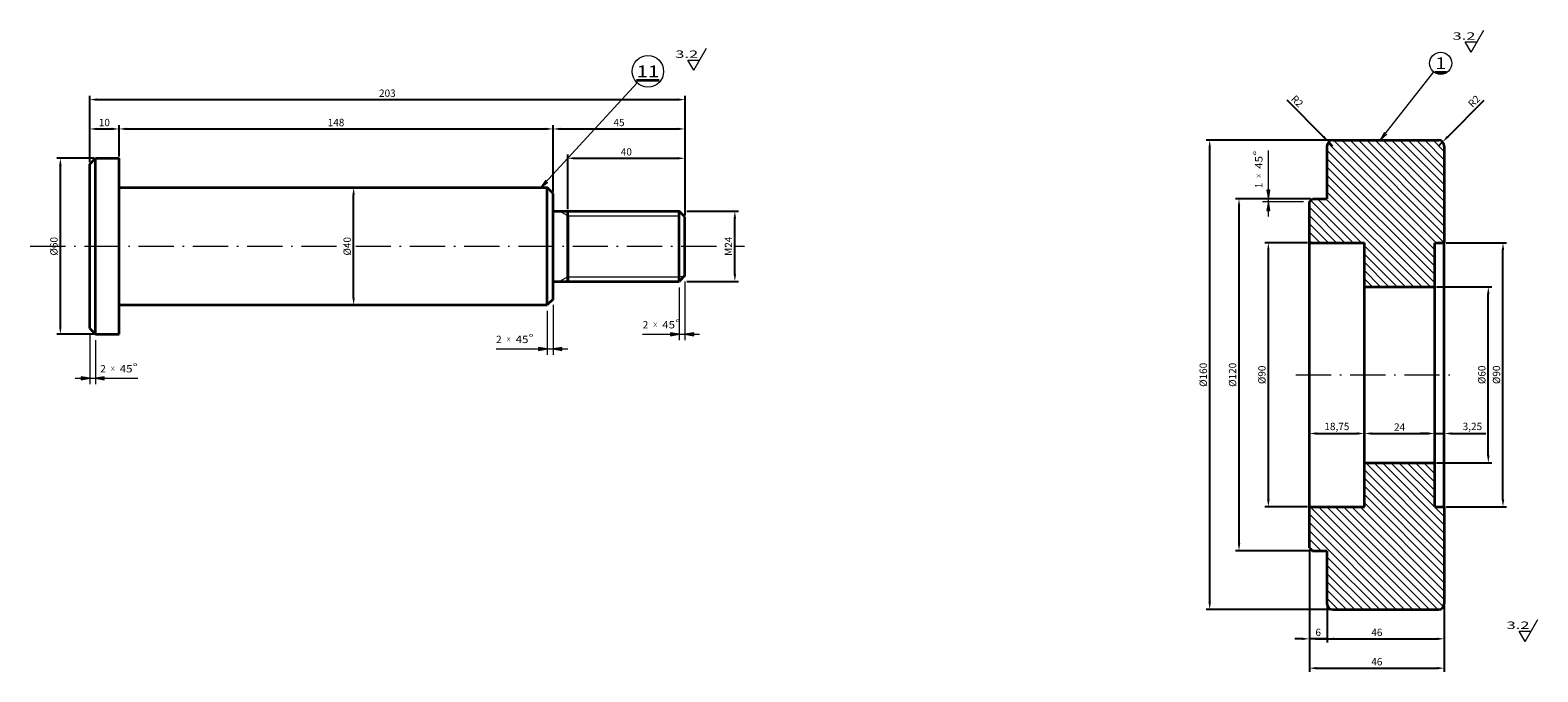
# Model space of a CAD drawing. Units: millimetres. Extents: x 1372 to 5484, y 928 to 1162.
# Drawn here: x 1372 to 1886, y 943 to 1162 of the extents above; entities that cross this region are included whole.
import ezdxf
from ezdxf.enums import TextEntityAlignment as Align

# ---------------------------------------------------------------- set-up
doc = ezdxf.new("R2010")
doc.units = ezdxf.units.MM
doc.linetypes.add('DASHDOT', pattern=[18.5, 12, -3, 0.5, -3])
doc.dimstyles.get("Standard").update_dxf_attribs({"dimtxt": 2.5, "dimasz": 2.5, "dimexe": 1.25, "dimexo": 0.625, "dimtad": 1, "dimtxsty": 'Standard', "dimcen": 2.5, "dimadec": 0, "dimazin": 0, "dimtfac": 1, "dimtmove": 0, "dimatfit": 0, "dimfxl": 1, "dimarcsym": 0})

# ---------------------------------------------------------------- blocks, each defined once
blk = doc.blocks.new('BLOCK187')
at = {"color": 7, "lineweight": 35, "ltscale": 0.070711}
for p, q in [((-80, 28), (-78, 30)), ((78, 18), (76, 20)), ((123, 10), (121, 12)), ((123, -10), (121, -12)), ((78, -18), (76, -20)), ((-80, -28), (-78, -30))]:
    blk.add_line(p, q, dxfattribs=at)
at = {"color": 7, "lineweight": 35, "ltscale": 0.085692}
blk.add_line((-80, 24.57), (-80, 28), dxfattribs=at)
at = {"color": 7, "lineweight": 35, "ltscale": 0.091813}
for p, q in [((-78, 26.33), (-78, 30)), ((-70, 26.33), (-70, 30))]:
    blk.add_line(p, q, dxfattribs=at)
at = {"color": 7, "lineweight": 35, "ltscale": 0.2}
for p, q in [((-78, 30), (-70, 30)), ((-78, -30), (-70, -30))]:
    blk.add_line(p, q, dxfattribs=at)
at = {"color": 7, "lineweight": 35}
for p, q in [((-78, -30), (-78, 26.33)), ((-70, -30), (-70, 26.33)), ((-80, -28), (-80, 24.57)), ((-70, 20), (76, 20)), ((76, -20), (76, 17.55)), ((78, -18), (78, 15.8)), ((78, 12), (121, 12)), ((83, 10.53), (83, -12)), ((121, -12), (121, 10.53)), ((78, -12), (121, -12)), ((-70, -20), (76, -20))]:
    blk.add_line(p, q, dxfattribs=at)
at = {"color": 7, "lineweight": 35, "ltscale": 0.061209}
blk.add_line((76, 17.55), (76, 20), dxfattribs=at)
at = {"color": 7, "lineweight": 35, "ltscale": 0.055088}
blk.add_line((78, 15.8), (78, 18), dxfattribs=at)
at = {"color": 7, "lineweight": 13, "ltscale": 0.0812}
for p, q in [((83, 10.38), (80.19, 12)), ((83, -10.38), (80.19, -12))]:
    blk.add_line(p, q, dxfattribs=at)
at = {"color": 7, "lineweight": 35, "ltscale": 0.443828}
blk.add_line((83, -5.75), (83, 12), dxfattribs=at)
at = {"color": 7, "lineweight": 13}
for p, q in [((83, 10.38), (121, 10.38)), ((83, -10.38), (121, -10.38))]:
    blk.add_line(p, q, dxfattribs=at)
at = {"color": 7, "lineweight": 35, "ltscale": 0.036725}
blk.add_line((121, 10.53), (121, 12), dxfattribs=at)
at = {"color": 7, "lineweight": 13, "ltscale": 0.004415}
blk.add_line((121.18, 10.38), (121, 10.38), dxfattribs=at)
at = {"color": 7, "lineweight": 35, "ltscale": 0.030604}
blk.add_line((123, 8.78), (123, 10), dxfattribs=at)
at = {"color": 7, "lineweight": 35, "ltscale": 0.469396}
blk.add_line((123, -10), (123, 8.78), dxfattribs=at)
at = {"color": 7, "lineweight": 35, "ltscale": 0.156172}
blk.add_line((83, -12), (83, -5.75), dxfattribs=at)
at = {"color": 7, "lineweight": 13, "ltscale": 0.04057}
blk.add_line((122.62, -10.38), (121, -10.38), dxfattribs=at)
blk = doc.blocks.new('BLOCK186')
at = {"color": 7, "lineweight": 13, "ltscale": 0.216506}
blk.add_line((126.01, 60), (130.34, 67.5), dxfattribs=at)
at = {"color": 7, "lineweight": 13, "ltscale": 0.101036}
for p, q in [((126.01, 60), (123.99, 63.5)), ((123.99, 63.5), (128.03, 63.5))]:
    blk.add_line(p, q, dxfattribs=at)
at = {"color": 7, "lineweight": 13, "width": 1.571431}
blk.add_text('3.2', height=2.5, dxfattribs=at).set_placement((119.66, 64.25), (127.51, 64.25), align=Align.FIT)
blk = doc.blocks.new('BLOCK185')
at = {"color": 1, "lineweight": 35, "ltscale": 0.193548}
blk.add_line((106.49, 56.64), (114.23, 56.64), dxfattribs=at)
at = {"color": 1, "lineweight": 13}
blk.add_line((73.87, 20), (106.73, 55.7), dxfattribs=at)
blk.add_lwpolyline([(75.54, 22.5), (73.87, 20), (76.23, 21.86)], dxfattribs=at)
blk.add_circle((110.36, 59.64), 5.36, dxfattribs=at)
at = {"color": 1, "lineweight": 70, "width": 1.935484}
blk.add_text('11', height=4, dxfattribs=at).set_placement((106.49, 57.64), (114.23, 57.64), align=Align.FIT)
blk = doc.blocks.new('BLOCK184')
at = {"color": 94, "lineweight": 13, "ltscale": 0.425}
blk.add_line((-80, -30), (-80, -47), dxfattribs=at)
at = {"color": 94, "lineweight": 13, "ltscale": 0.375}
blk.add_line((-78, -32), (-78, -47), dxfattribs=at)
at = {"color": 94, "lineweight": 13, "ltscale": 0.050923}
blk.add_line((-85, -45), (-82.96, -45), dxfattribs=at)
at = {"color": 94, "lineweight": 13, "ltscale": 0.05}
blk.add_line((-80, -45), (-78, -45), dxfattribs=at)
at = {"color": 94, "lineweight": 13, "ltscale": 0.287046}
blk.add_line((-75.04, -45), (-63.56, -45), dxfattribs=at)
at = {"color": 94, "lineweight": 13}
for points in [[(-82.96, -45.47), (-80, -45), (-82.96, -44.53)], [(-75.04, -44.53), (-78, -45), (-75.04, -45.47)]]:
    blk.add_lwpolyline(points, close=True, dxfattribs=at)
for points in [[(-82.96, -45.47), (-80, -45), (-82.96, -45.47), (-82.96, -44.53)], [(-75.04, -44.53), (-78, -45), (-75.04, -44.53), (-75.04, -45.47)]]:
    blk.add_solid(points, dxfattribs=at)
at = {"color": 3, "lineweight": 13}
for s, height, width, p, p2 in [('2', 2.5, 1.161292, (-76.44, -43), (-74.51, -43)), ('×', 1.75, 2, (-73.01, -42.62), (-71.26, -42.62)), ('45', 2.5, 1.049033, (-69.76, -43), (-65.39, -43)), ('%%d', 2.5, 2.199998, (-65.39, -42.5), (-63.56, -42.5))]:
    blk.add_text(s, height=height, dxfattribs=dict(at, width=width)).set_placement(p, p2, align=Align.FIT)
blk = doc.blocks.new('BLOCK183')
at = {"color": 94, "lineweight": 13, "ltscale": 0.45}
blk.add_line((121, -14), (121, -32), dxfattribs=at)
at = {"color": 94, "lineweight": 13}
blk.add_line((123, -12), (123, -32), dxfattribs=at)
at = {"color": 94, "lineweight": 13, "ltscale": 0.237046}
blk.add_line((108.56, -30), (118.04, -30), dxfattribs=at)
at = {"color": 94, "lineweight": 13, "ltscale": 0.05}
blk.add_line((121, -30), (123, -30), dxfattribs=at)
at = {"color": 94, "lineweight": 13, "ltscale": 0.050923}
blk.add_line((125.96, -30), (128, -30), dxfattribs=at)
at = {"color": 94, "lineweight": 13}
for points in [[(118.04, -30.47), (121, -30), (118.04, -29.53)], [(125.96, -29.53), (123, -30), (125.96, -30.47)]]:
    blk.add_lwpolyline(points, close=True, dxfattribs=at)
for points in [[(118.04, -30.47), (121, -30), (118.04, -30.47), (118.04, -29.53)], [(125.96, -29.53), (123, -30), (125.96, -29.53), (125.96, -30.47)]]:
    blk.add_solid(points, dxfattribs=at)
at = {"color": 3, "lineweight": 13}
for s, height, width, p, p2 in [('2', 2.5, 1.161292, (108.56, -28), (110.49, -28)), ('45', 2.5, 1.049033, (115.24, -28), (119.61, -28)), ('%%d', 2.5, 2.199994, (119.61, -27.5), (121.44, -27.5)), ('×', 1.75, 2, (111.99, -27.62), (113.74, -27.62))]:
    blk.add_text(s, height=height, dxfattribs=dict(at, width=width)).set_placement(p, p2, align=Align.FIT)
blk = doc.blocks.new('BLOCK182')
at = {"color": 94, "lineweight": 13, "ltscale": 0.425}
blk.add_line((78, -20), (78, -37), dxfattribs=at)
at = {"color": 94, "lineweight": 13, "ltscale": 0.375}
blk.add_line((76, -22), (76, -37), dxfattribs=at)
at = {"color": 94, "lineweight": 13, "ltscale": 0.362046}
blk.add_line((58.56, -35), (73.04, -35), dxfattribs=at)
at = {"color": 94, "lineweight": 13, "ltscale": 0.05}
blk.add_line((76, -35), (78, -35), dxfattribs=at)
at = {"color": 94, "lineweight": 13, "ltscale": 0.050923}
blk.add_line((80.96, -35), (83, -35), dxfattribs=at)
at = {"color": 94, "lineweight": 13}
for points in [[(73.04, -35.47), (76, -35), (73.04, -34.53)], [(80.96, -34.53), (78, -35), (80.96, -35.47)]]:
    blk.add_lwpolyline(points, close=True, dxfattribs=at)
for points in [[(73.04, -35.47), (76, -35), (73.04, -35.47), (73.04, -34.53)], [(80.96, -34.53), (78, -35), (80.96, -34.53), (80.96, -35.47)]]:
    blk.add_solid(points, dxfattribs=at)
at = {"color": 3, "lineweight": 13}
for s, height, width, p, p2 in [('2', 2.5, 1.161292, (58.56, -33), (60.49, -33)), ('45', 2.5, 1.049033, (65.24, -33), (69.61, -33)), ('%%d', 2.5, 2.199994, (69.61, -32.5), (71.44, -32.5)), ('×', 1.75, 2, (61.99, -32.62), (63.74, -32.62))]:
    blk.add_text(s, height=height, dxfattribs=dict(at, width=width)).set_placement(p, p2, align=Align.FIT)
blk = doc.blocks.new('*D122')
at = {"color": 0, "lineweight": -2, "transparency": 16777216}
for p, q in [((1393.38, 1118.02), (1380.76, 1118.02)), ((1382.01, 1060.52), (1382.01, 1115.52)), ((1393.38, 1058.02), (1380.76, 1058.02))]:
    blk.add_line(p, q, dxfattribs=at)
at = {"color": 0, "transparency": 16777216}
for points in [[(1381.59, 1115.52), (1382.42, 1115.52), (1382.01, 1118.02)], [(1381.59, 1060.52), (1382.42, 1060.52), (1382.01, 1058.02)]]:
    blk.add_solid(points, dxfattribs=at)
at = {"layer": 'Defpoints', "color": 0, "transparency": 16777216}
for p in [(1382.01, 1118.02), (1394.01, 1118.02), (1394.01, 1058.02)]:
    blk.add_point(p, dxfattribs=at)
at = {"color": 0, "lineweight": 0, "transparency": 16777216, "insert": (1380.13, 1088.02), "char_height": 2.5, "attachment_point": 5, "rotation": 90}
blk.add_mtext('%%c60', dxfattribs=at)
blk = doc.blocks.new('*D123')
at = {"color": 0, "lineweight": -2, "transparency": 16777216}
for p, q in [((1491.38, 1108.02), (1480.76, 1108.02)), ((1482.01, 1070.52), (1482.01, 1105.52)), ((1491.38, 1068.02), (1480.76, 1068.02))]:
    blk.add_line(p, q, dxfattribs=at)
at = {"color": 0, "transparency": 16777216}
for points in [[(1481.59, 1105.52), (1482.42, 1105.52), (1482.01, 1108.02)], [(1481.59, 1070.52), (1482.42, 1070.52), (1482.01, 1068.02)]]:
    blk.add_solid(points, dxfattribs=at)
at = {"layer": 'Defpoints', "color": 0, "transparency": 16777216}
for p in [(1482.01, 1108.02), (1492.01, 1108.02), (1492.01, 1068.02)]:
    blk.add_point(p, dxfattribs=at)
at = {"color": 0, "lineweight": 0, "transparency": 16777216, "insert": (1480.13, 1088.02), "char_height": 2.5, "attachment_point": 5, "rotation": 90}
blk.add_mtext('%%c40', dxfattribs=at)
blk = doc.blocks.new('*D124')
at = {"color": 0, "lineweight": -2, "transparency": 16777216}
for p, q in [((1392.01, 1116.64), (1392.01, 1139.27)), ((1394.51, 1138.02), (1592.51, 1138.01)), ((1595.01, 1098.64), (1595.01, 1139.26))]:
    blk.add_line(p, q, dxfattribs=at)
at = {"color": 0, "transparency": 16777216}
for points in [[(1394.51, 1138.44), (1394.51, 1137.6), (1392.01, 1138.02)], [(1592.51, 1138.43), (1592.51, 1137.6), (1595.01, 1138.01)]]:
    blk.add_solid(points, dxfattribs=at)
at = {"layer": 'Defpoints', "color": 0, "transparency": 16777216}
for p in [(1595.01, 1138.01), (1392.01, 1116.02), (1595.01, 1098.02)]:
    blk.add_point(p, dxfattribs=at)
at = {"color": 0, "lineweight": 0, "transparency": 16777216, "insert": (1493.51, 1139.89), "char_height": 2.5, "attachment_point": 5, "rotation": 359.9981}
blk.add_mtext('203', dxfattribs=at)
blk = doc.blocks.new('*D125')
at = {"color": 0, "lineweight": -2, "transparency": 16777216}
for p, q in [((1392.01, 1116.64), (1392.01, 1129.27)), ((1394.51, 1128.02), (1399.51, 1128.02)), ((1402.01, 1118.64), (1402.01, 1129.27))]:
    blk.add_line(p, q, dxfattribs=at)
at = {"color": 0, "transparency": 16777216}
for points in [[(1394.51, 1128.43), (1394.51, 1127.6), (1392.01, 1128.02)], [(1399.51, 1128.43), (1399.51, 1127.6), (1402.01, 1128.02)]]:
    blk.add_solid(points, dxfattribs=at)
at = {"layer": 'Defpoints', "color": 0, "transparency": 16777216}
for p in [(1402.01, 1128.02), (1392.01, 1116.02), (1402.01, 1118.02)]:
    blk.add_point(p, dxfattribs=at)
at = {"color": 0, "lineweight": 0, "transparency": 16777216, "insert": (1397.01, 1129.89), "char_height": 2.5, "attachment_point": 5, "rotation": 359.9981}
blk.add_mtext('10', dxfattribs=at)
blk = doc.blocks.new('*D126')
at = {"color": 0, "lineweight": -2, "transparency": 16777216}
for p, q in [((1402.01, 1118.64), (1402.01, 1129.27)), ((1404.51, 1128.02), (1547.51, 1128.02)), ((1550.01, 1106.64), (1550.01, 1129.27))]:
    blk.add_line(p, q, dxfattribs=at)
at = {"color": 0, "transparency": 16777216}
for points in [[(1404.51, 1128.44), (1404.51, 1127.6), (1402.01, 1128.02)], [(1547.51, 1128.43), (1547.51, 1127.6), (1550.01, 1128.02)]]:
    blk.add_solid(points, dxfattribs=at)
at = {"layer": 'Defpoints', "color": 0, "transparency": 16777216}
for p in [(1550.01, 1128.02), (1402.01, 1118.02), (1550.01, 1106.02)]:
    blk.add_point(p, dxfattribs=at)
at = {"color": 0, "lineweight": 0, "transparency": 16777216, "insert": (1476.01, 1129.89), "char_height": 2.5, "attachment_point": 5, "rotation": 359.9981}
blk.add_mtext('148', dxfattribs=at)
blk = doc.blocks.new('*D127')
at = {"color": 0, "lineweight": -2, "transparency": 16777216}
for p, q in [((1550.01, 1106.64), (1550.01, 1129.27)), ((1552.51, 1128.02), (1592.51, 1128.02)), ((1595.01, 1098.64), (1595.01, 1129.27))]:
    blk.add_line(p, q, dxfattribs=at)
at = {"color": 0, "transparency": 16777216}
for points in [[(1552.51, 1128.43), (1552.51, 1127.6), (1550.01, 1128.02)], [(1592.51, 1128.43), (1592.51, 1127.6), (1595.01, 1128.02)]]:
    blk.add_solid(points, dxfattribs=at)
at = {"layer": 'Defpoints', "color": 0, "transparency": 16777216}
for p in [(1595.01, 1128.02), (1550.01, 1106.02), (1595.01, 1098.02)]:
    blk.add_point(p, dxfattribs=at)
at = {"color": 0, "lineweight": 0, "transparency": 16777216, "insert": (1572.51, 1129.89), "char_height": 2.5, "attachment_point": 5, "rotation": 359.9981}
blk.add_mtext('45', dxfattribs=at)
blk = doc.blocks.new('*D128')
at = {"color": 0, "lineweight": -2, "transparency": 16777216}
for p, q in [((1555.01, 1100.64), (1555.01, 1119.27)), ((1557.51, 1118.02), (1592.51, 1118.02)), ((1595.01, 1100.64), (1595.01, 1119.27))]:
    blk.add_line(p, q, dxfattribs=at)
at = {"color": 0, "transparency": 16777216}
for points in [[(1557.51, 1118.43), (1557.51, 1117.6), (1555.01, 1118.02)], [(1592.51, 1118.43), (1592.51, 1117.6), (1595.01, 1118.02)]]:
    blk.add_solid(points, dxfattribs=at)
at = {"layer": 'Defpoints', "color": 0, "transparency": 16777216}
for p in [(1595.01, 1118.02), (1555.01, 1100.02), (1595.01, 1100.02)]:
    blk.add_point(p, dxfattribs=at)
at = {"color": 0, "lineweight": 0, "transparency": 16777216, "insert": (1575.01, 1119.89), "char_height": 2.5, "attachment_point": 5}
blk.add_mtext('40', dxfattribs=at)
blk = doc.blocks.new('*D129')
at = {"color": 0, "lineweight": -2, "transparency": 16777216}
for p, q in [((1595.63, 1100.02), (1613.26, 1100.02)), ((1612.01, 1078.52), (1612.01, 1097.52)), ((1595.63, 1076.02), (1613.26, 1076.02))]:
    blk.add_line(p, q, dxfattribs=at)
at = {"color": 0, "transparency": 16777216}
for points in [[(1611.59, 1097.52), (1612.42, 1097.52), (1612.01, 1100.02)], [(1611.59, 1078.52), (1612.42, 1078.52), (1612.01, 1076.02)]]:
    blk.add_solid(points, dxfattribs=at)
at = {"layer": 'Defpoints', "color": 0, "transparency": 16777216}
for p in [(1595.01, 1100.02), (1612.01, 1100.02), (1595.01, 1076.02)]:
    blk.add_point(p, dxfattribs=at)
at = {"color": 0, "lineweight": 0, "transparency": 16777216, "insert": (1610.13, 1088.02), "char_height": 2.5, "attachment_point": 5, "rotation": 90}
blk.add_mtext('M24', dxfattribs=at)
blk = doc.blocks.new('BLOCK205')
at = {"color": 7, "lineweight": 13, "ltscale": 0.202073}
for p, q in [((147, 65), (143, 72)), ((143, 72), (151.1, 72))]:
    blk.add_line(p, q, dxfattribs=at)
at = {"color": 7, "lineweight": 13, "ltscale": 0.433013}
blk.add_line((147, 65), (155.7, 80), dxfattribs=at)
at = {"color": 7, "lineweight": 13, "width": 1.571431}
blk.add_text('3.2', height=5, dxfattribs=at).set_placement((134.3, 73.5), (150, 73.5), align=Align.FIT)
blk = doc.blocks.new('BLOCK181')
at = {"color": 1, "lineweight": 13}
for p, q in [((-19.68, 79.08), (16.75, 42.65)), ((-17.77, 80), (17.23, 45)), ((-14.95, 80), (20, 45.05)), ((-12.12, 80), (20, 47.88)), ((-9.29, 80), (20, 50.71)), ((-6.46, 80), (20, 53.54)), ((-3.63, 80), (20, 56.37)), ((-0.8, 80), (20, 59.2)), ((2.02, 80), (20, 62.02)), ((4.85, 80), (20, 64.85)), ((-20, 76.57), (16.75, 39.82)), ((-20, 73.74), (16.75, 36.99)), ((-20, 70.91), (16.75, 34.16)), ((-20, 68.08), (16.75, 31.33)), ((-20, 65.25), (15.25, 30)), ((-20, 62.43), (12.43, 30)), ((-25.53, 59.47), (-11.06, 45)), ((-23.23, 60), (-8.23, 45)), ((-20.4, 60), (9.6, 30))]:
    blk.add_line(p, q, dxfattribs=at)
at = {"color": 1, "lineweight": 13, "ltscale": 0.435534}
blk.add_line((7.68, 80), (20, 67.68), dxfattribs=at)
at = {"color": 1, "lineweight": 13, "ltscale": 0.335534}
blk.add_line((10.51, 80), (20, 70.51), dxfattribs=at)
at = {"color": 1, "lineweight": 13, "ltscale": 0.235534}
blk.add_line((13.34, 80), (20, 73.34), dxfattribs=at)
at = {"color": 1, "lineweight": 13, "ltscale": 0.135534}
blk.add_line((16.17, 80), (20, 76.17), dxfattribs=at)
at = {"color": 1, "lineweight": 13, "ltscale": 0.428249}
blk.add_line((-26, 57.11), (-13.89, 45), dxfattribs=at)
at = {"color": 1, "lineweight": 13, "ltscale": 0.328249}
blk.add_line((-26, 54.28), (-16.72, 45), dxfattribs=at)
at = {"color": 1, "lineweight": 13, "ltscale": 0.228249}
blk.add_line((-26, 51.46), (-19.54, 45), dxfattribs=at)
at = {"color": 1, "lineweight": 13, "ltscale": 0.128249}
blk.add_line((-26, 48.63), (-22.37, 45), dxfattribs=at)
at = {"color": 1, "lineweight": 13, "ltscale": 0.028249}
blk.add_line((-26, 45.8), (-25.2, 45), dxfattribs=at)
at = {"color": 1, "lineweight": 13, "ltscale": 0.495666}
blk.add_line((-7.25, 44.02), (6.77, 30), dxfattribs=at)
at = {"color": 1, "lineweight": 13, "ltscale": 0.395666}
blk.add_line((-7.25, 41.19), (3.94, 30), dxfattribs=at)
at = {"color": 1, "lineweight": 13, "ltscale": 0.295666}
blk.add_line((-7.25, 38.36), (1.11, 30), dxfattribs=at)
at = {"color": 1, "lineweight": 13, "ltscale": 0.195666}
blk.add_line((-7.25, 35.53), (-1.72, 30), dxfattribs=at)
at = {"color": 1, "lineweight": 13, "ltscale": 0.095666}
blk.add_line((-7.25, 32.71), (-4.54, 30), dxfattribs=at)
blk = doc.blocks.new('BLOCK180')
at = {"color": 1, "lineweight": 13}
for p, q in [((-6.77, -30), (20, -56.77)), ((-3.94, -30), (20, -53.94)), ((-1.11, -30), (20, -51.11)), ((1.72, -30), (20, -48.28)), ((-7.25, -32.35), (20, -59.6)), ((-7.25, -35.18), (20, -62.43)), ((-7.25, -38), (20, -65.25)), ((-7.25, -40.83), (20, -68.08)), ((-25.71, -45), (9.29, -80)), ((-22.88, -45), (12.12, -80)), ((-20.05, -45), (14.95, -80)), ((-17.23, -45), (17.77, -80)), ((-14.4, -45), (19.68, -79.08)), ((-11.57, -45), (20, -76.57)), ((-8.74, -45), (20, -73.74)), ((-7.25, -43.66), (20, -70.91)), ((-26, -47.54), (6.46, -80)), ((-26, -50.37), (3.63, -80)), ((-26, -53.2), (0.8, -80)), ((-20, -62.02), (-2.02, -80)), ((-20, -64.85), (-4.85, -80))]:
    blk.add_line(p, q, dxfattribs=at)
at = {"color": 1, "lineweight": 13, "ltscale": 0.431542}
blk.add_line((4.54, -30), (16.75, -42.21), dxfattribs=at)
at = {"color": 1, "lineweight": 13, "ltscale": 0.331542}
blk.add_line((7.37, -30), (16.75, -39.38), dxfattribs=at)
at = {"color": 1, "lineweight": 13, "ltscale": 0.231542}
blk.add_line((10.2, -30), (16.75, -36.55), dxfattribs=at)
at = {"color": 1, "lineweight": 13, "ltscale": 0.131542}
blk.add_line((13.03, -30), (16.75, -33.72), dxfattribs=at)
at = {"color": 1, "lineweight": 13, "ltscale": 0.031542}
blk.add_line((15.86, -30), (16.75, -30.89), dxfattribs=at)
at = {"color": 1, "lineweight": 13, "ltscale": 0.016117}
blk.add_line((19.54, -45), (20, -45.46), dxfattribs=at)
at = {"color": 1, "lineweight": 13, "ltscale": 0.140559}
blk.add_line((-26, -56.02), (-22.02, -60), dxfattribs=at)
at = {"color": 1, "lineweight": 13, "ltscale": 0.040559}
blk.add_line((-26, -58.85), (-24.85, -60), dxfattribs=at)
at = {"color": 1, "lineweight": 13, "ltscale": 0.435534}
blk.add_line((-20, -67.68), (-7.68, -80), dxfattribs=at)
at = {"color": 1, "lineweight": 13, "ltscale": 0.335534}
blk.add_line((-20, -70.51), (-10.51, -80), dxfattribs=at)
at = {"color": 1, "lineweight": 13, "ltscale": 0.235534}
blk.add_line((-20, -73.34), (-13.34, -80), dxfattribs=at)
at = {"color": 1, "lineweight": 13, "ltscale": 0.135534}
blk.add_line((-20, -76.17), (-16.17, -80), dxfattribs=at)
blk = doc.blocks.new('BLOCK179')
at = {"color": 7, "lineweight": 35, "ltscale": 0.45}
for p, q in [((-20, 78), (-20, 60)), ((-20, -60), (-20, -78))]:
    blk.add_line(p, q, dxfattribs=at)
at = {"color": 7, "lineweight": 35}
for p, q in [((-18, 80), (18, 80)), ((20, 78), (20, 45)), ((-26, -39.49), (-26, 45)), ((20, -39.49), (20, 45)), ((-7.25, -26.33), (-7.25, 30)), ((-7.25, 30), (16.75, 30)), ((16.75, -26.33), (16.75, 30)), ((-7.25, -30), (16.75, -30)), ((20, -45), (20, -78)), ((-18, -80), (18, -80))]:
    blk.add_line(p, q, dxfattribs=at)
at = {"color": 7, "lineweight": 35, "ltscale": 0.035355}
for p, q in [((-26, 59), (-25, 60)), ((-26, -59), (-25, -60))]:
    blk.add_line(p, q, dxfattribs=at)
at = {"color": 7, "lineweight": 35, "ltscale": 0.35}
for p, q in [((-26, 45), (-26, 59)), ((-26, -59), (-26, -45))]:
    blk.add_line(p, q, dxfattribs=at)
at = {"color": 7, "lineweight": 35, "ltscale": 0.125}
for p, q in [((-25, 60), (-20, 60)), ((-25, -60), (-20, -60))]:
    blk.add_line(p, q, dxfattribs=at)
at = {"color": 7, "lineweight": 35, "ltscale": 0.46875}
for p, q in [((-26, 45), (-7.25, 45)), ((-26, -45), (-7.25, -45))]:
    blk.add_line(p, q, dxfattribs=at)
at = {"color": 7, "lineweight": 35, "ltscale": 0.375}
for p, q in [((-7.25, 30), (-7.25, 45)), ((16.75, 30), (16.75, 45)), ((-7.25, -45), (-7.25, -30)), ((16.75, -45), (16.75, -30))]:
    blk.add_line(p, q, dxfattribs=at)
at = {"color": 7, "lineweight": 35, "ltscale": 0.08125}
for p, q in [((16.75, 45), (20, 45)), ((16.75, -45), (20, -45))]:
    blk.add_line(p, q, dxfattribs=at)
at = {"color": 7, "lineweight": 35, "ltscale": 0.091813}
for p, q in [((-7.25, -30), (-7.25, -26.33)), ((16.75, -30), (16.75, -26.33))]:
    blk.add_line(p, q, dxfattribs=at)
at = {"color": 7, "lineweight": 35, "ltscale": 0.13772}
for p, q in [((-26, -45), (-26, -39.49)), ((20, -45), (20, -39.49))]:
    blk.add_line(p, q, dxfattribs=at)
at = {"color": 7, "lineweight": 35}
for centre, start, end in [((-18, 78), 90, 180), ((18, 78), 360, 90), ((-18, -78), 180, 270), ((18, -78), 270, 0)]:
    blk.add_arc(centre, 2, start, end, dxfattribs=at)
blk = doc.blocks.new('BLOCK178')
at = {"color": 7, "lineweight": 13, "ltscale": 0.101036}
for p, q in [((29.14, 110), (27.12, 113.5)), ((27.12, 113.5), (31.17, 113.5))]:
    blk.add_line(p, q, dxfattribs=at)
at = {"color": 7, "lineweight": 13, "ltscale": 0.216506}
blk.add_line((29.14, 110), (33.47, 117.5), dxfattribs=at)
at = {"color": 7, "lineweight": 13, "width": 1.571431}
blk.add_text('3.2', height=2.5, dxfattribs=at).set_placement((22.79, 114.25), (30.64, 114.25), align=Align.FIT)
blk = doc.blocks.new('BLOCK177')
at = {"color": 1, "lineweight": 13}
blk.add_line((-1.84, 80), (16.44, 103.24), dxfattribs=at)
at = {"color": 1, "lineweight": 35, "ltscale": 0.096774}
blk.add_line((16.85, 103.22), (20.72, 103.22), dxfattribs=at)
at = {"color": 1, "lineweight": 13}
blk.add_lwpolyline([(-0.38, 82.62), (-1.84, 80), (0.36, 82.04)], dxfattribs=at)
blk.add_circle((18.78, 106.22), 3.78, dxfattribs=at)
at = {"color": 1, "lineweight": 70, "width": 2.903226}
blk.add_text('1', height=4, dxfattribs=at).set_placement((16.85, 104.22), (20.72, 104.22), align=Align.FIT)
blk = doc.blocks.new('BLOCK176')
at = {"color": 94, "lineweight": 13, "ltscale": 0.337046}
blk.add_line((-40, 62.96), (-40, 76.44), dxfattribs=at)
at = {"color": 94, "lineweight": 13, "ltscale": 0.375}
blk.add_line((-27, 60), (-42, 60), dxfattribs=at)
at = {"color": 94, "lineweight": 13, "ltscale": 0.35}
blk.add_line((-28, 59), (-42, 59), dxfattribs=at)
at = {"color": 94, "lineweight": 13, "ltscale": 0.025}
blk.add_line((-40, 59), (-40, 60), dxfattribs=at)
at = {"color": 94, "lineweight": 13, "ltscale": 0.050923}
blk.add_line((-40, 54), (-40, 56.04), dxfattribs=at)
at = {"color": 94, "lineweight": 13}
for points in [[(-40.47, 62.96), (-40, 60), (-39.53, 62.96)], [(-39.53, 56.04), (-40, 59), (-40.47, 56.04)]]:
    blk.add_lwpolyline(points, close=True, dxfattribs=at)
for points in [[(-40.47, 62.96), (-40, 60), (-40.47, 62.96), (-39.53, 62.96)], [(-39.53, 56.04), (-40, 59), (-39.53, 56.04), (-40.47, 56.04)]]:
    blk.add_solid(points, dxfattribs=at)
at = {"color": 3, "lineweight": 13}
for s, height, width, p, p2 in [('%%d', 2.5, 2.199994, (-42.5, 74.61), (-42.5, 76.44)), ('45', 2.5, 1.049033, (-42, 70.24), (-42, 74.61)), ('×', 1.75, 2, (-42.38, 66.99), (-42.38, 68.74)), ('1', 2.5, 2.322583, (-42, 63.56), (-42, 65.49))]:
    blk.add_text(s, height=height, rotation=90, dxfattribs=dict(at, width=width)).set_placement(p, p2, align=Align.FIT)
blk = doc.blocks.new('*D47')
at = {"color": 0, "lineweight": -2, "transparency": 16777216}
for p, q in [((1815.3, 1124.2), (1772.68, 1124.2)), ((1773.93, 966.7), (1773.93, 1121.7)), ((1815.3, 964.2), (1772.68, 964.2))]:
    blk.add_line(p, q, dxfattribs=at)
at = {"color": 0, "transparency": 16777216}
for points in [[(1773.51, 1121.7), (1774.35, 1121.7), (1773.93, 1124.2)], [(1773.51, 966.7), (1774.35, 966.7), (1773.93, 964.2)]]:
    blk.add_solid(points, dxfattribs=at)
at = {"layer": 'Defpoints', "color": 0, "transparency": 16777216}
for p in [(1773.93, 1124.2), (1815.93, 1124.2), (1815.93, 964.2)]:
    blk.add_point(p, dxfattribs=at)
at = {"color": 0, "lineweight": 0, "transparency": 16777216, "insert": (1772.05, 1044.2), "char_height": 2.5, "attachment_point": 5, "rotation": 90}
blk.add_mtext('%%c160', dxfattribs=at)
blk = doc.blocks.new('*D48')
at = {"color": 0, "lineweight": -2, "transparency": 16777216}
for p, q in [((1808.3, 1104.2), (1782.68, 1104.2)), ((1783.93, 986.7), (1783.93, 1101.7)), ((1808.3, 984.2), (1782.68, 984.2))]:
    blk.add_line(p, q, dxfattribs=at)
at = {"color": 0, "transparency": 16777216}
for points in [[(1783.51, 1101.7), (1784.35, 1101.7), (1783.93, 1104.2)], [(1783.51, 986.7), (1784.35, 986.7), (1783.93, 984.2)]]:
    blk.add_solid(points, dxfattribs=at)
at = {"layer": 'Defpoints', "color": 0, "transparency": 16777216}
for p in [(1783.93, 1104.2), (1808.93, 1104.2), (1808.93, 984.2)]:
    blk.add_point(p, dxfattribs=at)
at = {"color": 0, "lineweight": 0, "transparency": 16777216, "insert": (1782.05, 1044.2), "char_height": 2.5, "attachment_point": 5, "rotation": 90}
blk.add_mtext('%%c120', dxfattribs=at)
blk = doc.blocks.new('*D49')
at = {"color": 0, "lineweight": -2, "transparency": 16777216}
for p, q in [((1807.3, 1089.2), (1792.68, 1089.2)), ((1793.93, 1001.7), (1793.93, 1086.7)), ((1807.3, 999.2), (1792.68, 999.2))]:
    blk.add_line(p, q, dxfattribs=at)
at = {"color": 0, "transparency": 16777216}
for points in [[(1793.51, 1086.7), (1794.35, 1086.7), (1793.93, 1089.2)], [(1793.51, 1001.7), (1794.35, 1001.7), (1793.93, 999.2)]]:
    blk.add_solid(points, dxfattribs=at)
at = {"layer": 'Defpoints', "color": 0, "transparency": 16777216}
for p in [(1793.93, 1089.2), (1807.93, 1089.2), (1807.93, 999.2)]:
    blk.add_point(p, dxfattribs=at)
at = {"color": 0, "lineweight": 0, "transparency": 16777216, "insert": (1792.05, 1044.2), "char_height": 2.5, "attachment_point": 5, "rotation": 90}
blk.add_mtext('%%c90', dxfattribs=at)
blk = doc.blocks.new('*D50')
at = {"color": 0, "lineweight": -2, "transparency": 16777216}
for p, q in [((1854.55, 1089.2), (1875.18, 1089.2)), ((1873.93, 1001.7), (1873.93, 1086.7)), ((1854.55, 999.2), (1875.18, 999.2))]:
    blk.add_line(p, q, dxfattribs=at)
at = {"color": 0, "transparency": 16777216}
for points in [[(1873.51, 1086.7), (1874.35, 1086.7), (1873.93, 1089.2)], [(1873.51, 1001.7), (1874.35, 1001.7), (1873.93, 999.2)]]:
    blk.add_solid(points, dxfattribs=at)
at = {"layer": 'Defpoints', "color": 0, "transparency": 16777216}
for p in [(1853.93, 1089.2), (1873.93, 1089.2), (1853.93, 999.2)]:
    blk.add_point(p, dxfattribs=at)
at = {"color": 0, "lineweight": 0, "transparency": 16777216, "insert": (1872.05, 1044.2), "char_height": 2.5, "attachment_point": 5, "rotation": 90}
blk.add_mtext('%%c90', dxfattribs=at)
blk = doc.blocks.new('*D51')
at = {"color": 0, "lineweight": -2, "transparency": 16777216}
for p, q in [((1851.3, 1074.2), (1870.18, 1074.2)), ((1868.93, 1016.7), (1868.93, 1071.7)), ((1851.3, 1014.2), (1870.18, 1014.2))]:
    blk.add_line(p, q, dxfattribs=at)
at = {"color": 0, "transparency": 16777216}
for points in [[(1868.51, 1071.7), (1869.35, 1071.7), (1868.93, 1074.2)], [(1868.51, 1016.7), (1869.35, 1016.7), (1868.93, 1014.2)]]:
    blk.add_solid(points, dxfattribs=at)
at = {"layer": 'Defpoints', "color": 0, "transparency": 16777216}
for p in [(1850.68, 1074.2), (1868.93, 1074.2), (1850.68, 1014.2)]:
    blk.add_point(p, dxfattribs=at)
at = {"color": 0, "lineweight": 0, "transparency": 16777216, "insert": (1867.05, 1044.2), "char_height": 2.5, "attachment_point": 5, "rotation": 90}
blk.add_mtext('%%c60', dxfattribs=at)
blk = doc.blocks.new('*D52')
at = {"color": 0, "lineweight": -2, "transparency": 16777216}
for p, q in [((1855.11, 1125.38), (1867.57, 1137.83)), ((1851.93, 1122.2), (1853.34, 1123.61))]:
    blk.add_line(p, q, dxfattribs=at)
at = {"color": 0, "transparency": 16777216}
blk.add_solid([(1854.82, 1125.67), (1855.41, 1125.08), (1853.34, 1123.61)], dxfattribs=at)
at = {"layer": 'Defpoints', "color": 0, "transparency": 16777216}
for p in [(1851.93, 1122.2), (1853.34, 1123.61)]:
    blk.add_point(p, dxfattribs=at)
at = {"color": 0, "lineweight": 0, "transparency": 16777216, "insert": (1864.33, 1137.25), "char_height": 2.5, "attachment_point": 5, "rotation": 45}
blk.add_mtext('R2', dxfattribs=at)
blk = doc.blocks.new('*D53')
at = {"color": 0, "lineweight": -2, "transparency": 16777216}
for p, q in [((1812.75, 1125.38), (1800.29, 1137.83)), ((1815.93, 1122.2), (1814.51, 1123.61))]:
    blk.add_line(p, q, dxfattribs=at)
at = {"color": 0, "transparency": 16777216}
blk.add_solid([(1813.04, 1125.67), (1812.45, 1125.08), (1814.51, 1123.61)], dxfattribs=at)
at = {"layer": 'Defpoints', "color": 0, "transparency": 16777216}
for p in [(1814.51, 1123.61), (1815.93, 1122.2)]:
    blk.add_point(p, dxfattribs=at)
at = {"color": 0, "lineweight": 0, "transparency": 16777216, "insert": (1803.53, 1137.25), "char_height": 2.5, "attachment_point": 5, "rotation": 315}
blk.add_mtext('R2', dxfattribs=at)
blk = doc.blocks.new('*D54')
at = {"color": 0, "lineweight": -2, "transparency": 16777216}
for p, q in [((1807.93, 1014.82), (1807.93, 1025.45)), ((1810.43, 1024.2), (1824.18, 1024.2)), ((1826.68, 1014.82), (1826.68, 1025.45))]:
    blk.add_line(p, q, dxfattribs=at)
at = {"color": 0, "transparency": 16777216}
for points in [[(1810.43, 1024.61), (1810.43, 1023.78), (1807.93, 1024.2)], [(1824.18, 1024.61), (1824.18, 1023.78), (1826.68, 1024.2)]]:
    blk.add_solid(points, dxfattribs=at)
at = {"layer": 'Defpoints', "color": 0, "transparency": 16777216}
for p in [(1826.68, 1024.2), (1807.93, 1014.2), (1826.68, 1014.2)]:
    blk.add_point(p, dxfattribs=at)
at = {"color": 0, "lineweight": 0, "transparency": 16777216, "insert": (1817.3, 1026.28), "char_height": 2.5, "attachment_point": 5}
blk.add_mtext('18,75', dxfattribs=at)
blk = doc.blocks.new('*D55')
at = {"color": 0, "lineweight": -2, "transparency": 16777216}
for p, q in [((1826.68, 1014.82), (1826.68, 1025.45)), ((1829.18, 1024.2), (1848.18, 1024.2)), ((1850.68, 1014.82), (1850.68, 1025.45))]:
    blk.add_line(p, q, dxfattribs=at)
at = {"color": 0, "transparency": 16777216}
for points in [[(1829.18, 1024.61), (1829.18, 1023.78), (1826.68, 1024.2)], [(1848.18, 1024.61), (1848.18, 1023.78), (1850.68, 1024.2)]]:
    blk.add_solid(points, dxfattribs=at)
at = {"layer": 'Defpoints', "color": 0, "transparency": 16777216}
for p in [(1850.68, 1024.2), (1826.68, 1014.2), (1850.68, 1014.2)]:
    blk.add_point(p, dxfattribs=at)
at = {"color": 0, "lineweight": 0, "transparency": 16777216, "insert": (1838.68, 1026.07), "char_height": 2.5, "attachment_point": 5}
blk.add_mtext('24', dxfattribs=at)
blk = doc.blocks.new('*D56')
at = {"color": 0, "lineweight": -2, "transparency": 16777216}
for p, q in [((1848.18, 1024.2), (1845.68, 1024.2)), ((1850.68, 1014.82), (1850.68, 1025.45)), ((1850.68, 1024.2), (1853.93, 1024.2)), ((1853.93, 1014.82), (1853.93, 1025.45)), ((1856.43, 1024.2), (1868.1, 1024.2))]:
    blk.add_line(p, q, dxfattribs=at)
at = {"color": 0, "transparency": 16777216}
for points in [[(1848.18, 1024.61), (1848.18, 1023.78), (1850.68, 1024.2)], [(1856.43, 1024.61), (1856.43, 1023.78), (1853.93, 1024.2)]]:
    blk.add_solid(points, dxfattribs=at)
at = {"layer": 'Defpoints', "color": 0, "transparency": 16777216}
for p in [(1853.93, 1024.2), (1850.68, 1014.2), (1853.93, 1014.2)]:
    blk.add_point(p, dxfattribs=at)
at = {"color": 0, "lineweight": 0, "transparency": 16777216, "insert": (1863.51, 1026.28), "char_height": 2.5, "attachment_point": 5}
blk.add_mtext('3,25', dxfattribs=at)
blk = doc.blocks.new('*D57')
at = {"color": 0, "lineweight": -2, "transparency": 16777216}
for p, q in [((1807.93, 984.57), (1807.93, 942.95)), ((1853.93, 965.57), (1853.93, 942.95)), ((1810.43, 944.2), (1851.43, 944.2))]:
    blk.add_line(p, q, dxfattribs=at)
at = {"color": 0, "transparency": 16777216}
for points in [[(1810.43, 944.61), (1810.43, 943.78), (1807.93, 944.2)], [(1851.43, 944.61), (1851.43, 943.78), (1853.93, 944.2)]]:
    blk.add_solid(points, dxfattribs=at)
at = {"layer": 'Defpoints', "color": 0, "transparency": 16777216}
for p in [(1807.93, 985.2), (1853.93, 966.2), (1853.93, 944.2)]:
    blk.add_point(p, dxfattribs=at)
at = {"color": 0, "lineweight": 0, "transparency": 16777216, "insert": (1830.93, 946.07), "char_height": 2.5, "attachment_point": 5, "rotation": 359.9981}
blk.add_mtext('46', dxfattribs=at)
blk = doc.blocks.new('*D58')
at = {"color": 0, "lineweight": -2, "transparency": 16777216}
for p, q in [((1807.93, 984.57), (1807.93, 952.95)), ((1813.93, 965.57), (1813.93, 952.95)), ((1805.43, 954.2), (1802.93, 954.2)), ((1813.93, 954.2), (1807.93, 954.2)), ((1816.43, 954.2), (1818.93, 954.2))]:
    blk.add_line(p, q, dxfattribs=at)
at = {"color": 0, "transparency": 16777216}
for points in [[(1805.43, 954.61), (1805.43, 953.78), (1807.93, 954.2)], [(1816.43, 954.61), (1816.43, 953.78), (1813.93, 954.2)]]:
    blk.add_solid(points, dxfattribs=at)
at = {"layer": 'Defpoints', "color": 0, "transparency": 16777216}
for p in [(1807.93, 985.2), (1813.93, 966.2), (1807.93, 954.2)]:
    blk.add_point(p, dxfattribs=at)
at = {"color": 0, "lineweight": 0, "transparency": 16777216, "insert": (1810.93, 956.07), "char_height": 2.5, "attachment_point": 5, "rotation": 359.999}
blk.add_mtext('6', dxfattribs=at)
blk = doc.blocks.new('*D59')
at = {"color": 0, "lineweight": -2, "transparency": 16777216}
for p, q in [((1807.93, 984.57), (1807.93, 952.95)), ((1853.93, 965.57), (1853.93, 952.95)), ((1810.43, 954.2), (1851.43, 954.2))]:
    blk.add_line(p, q, dxfattribs=at)
at = {"color": 0, "transparency": 16777216}
for points in [[(1810.43, 954.61), (1810.43, 953.78), (1807.93, 954.2)], [(1851.43, 954.61), (1851.43, 953.78), (1853.93, 954.2)]]:
    blk.add_solid(points, dxfattribs=at)
at = {"layer": 'Defpoints', "color": 0, "transparency": 16777216}
for p in [(1807.93, 985.2), (1853.93, 966.2), (1853.93, 954.2)]:
    blk.add_point(p, dxfattribs=at)
at = {"color": 0, "lineweight": 0, "transparency": 16777216, "insert": (1830.93, 956.07), "char_height": 2.5, "attachment_point": 5, "rotation": 359.9981}
blk.add_mtext('46', dxfattribs=at)

msp = doc.modelspace()

# ---------------------------------------------------------------- linework, layer by layer
at = {"color": 1, "linetype": 'DASHDOT', "lineweight": 13}
for p, q in [((1371.7053, 1088.0176), (1615.3053, 1088.0176)), ((1803.3288, 1044.1976), (1858.5288, 1044.1976))]:
    msp.add_line(p, q, dxfattribs=at)

# ---------------------------------------------------------------- block references
at = {"lineweight": 0}
for name, p in [('BLOCK178', (1833.9288, 1044.1976)), ('BLOCK185', (1472.0053, 1088.0176)), ('BLOCK186', (1472.0053, 1088.0176)), ('BLOCK177', (1833.9288, 1044.1976)), ('BLOCK181', (1833.9288, 1044.1976)), ('BLOCK179', (1833.9288, 1044.1976)), ('BLOCK187', (1472.0053, 1088.0176)), ('BLOCK176', (1833.9288, 1044.1976)), ('BLOCK183', (1472.0053, 1088.0176)), ('BLOCK182', (1472.0053, 1088.0176)), ('BLOCK184', (1472.0053, 1088.0176)), ('BLOCK180', (1833.9288, 1044.1976))]:
    msp.add_blockref(name, p, dxfattribs=at)
at = {"lineweight": 0, "xscale": 0.5, "yscale": 0.5, "zscale": 0.5}
msp.add_blockref('BLOCK205', (1807.9845, 920.8386), dxfattribs=at)

# ---------------------------------------------------------------- dimensions: what is measured, and where the dimension line sits
at = {"color": 0, "lineweight": 0}
for base, p1, p2, angle, picture, middle, dimtype in [((1595.007, 1138.0143), (1392.0053, 1116.0176), (1595.0053, 1098.0176), 359.998092, '*D124', (1493.5053, 1138.0176), 160), ((1402.0057, 1128.0175), (1392.0053, 1116.0176), (1402.0053, 1118.0176), 359.998092, '*D125', (1397.0053, 1128.0176), 160), ((1550.0062, 1128.0152), (1402.0053, 1118.0176), (1550.0053, 1106.0176), 359.998092, '*D126', (1476.0053, 1128.0176), 160), ((1595.0065, 1128.0169), (1550.0053, 1106.0176), (1595.0053, 1098.0176), 359.998092, '*D127', (1572.5053, 1128.0176), 160), ((1595.0054, 1118.0176), (1555.0053, 1100.0176), (1595.0053, 1100.0176), 0, '*D128', (1575.0053, 1118.0176), 161), ((1826.6789, 1024.1976), (1807.9288, 1014.1976), (1826.6788, 1014.1976), 0, '*D54', (1817.3038, 1024.1976), 161), ((1850.6789, 1024.1976), (1826.6788, 1014.1976), (1850.6788, 1014.1976), 0, '*D55', (1838.6788, 1024.1976), 161), ((1853.9289, 1024.1976), (1850.6788, 1014.1976), (1853.9288, 1014.1976), 0, '*D56', (1863.5122, 1024.1976), 161), ((1807.928, 954.1976), (1813.9288, 966.1976), (1807.9288, 985.1976), 179.999046, '*D58', (1810.9282, 954.1976), 160), ((1853.9279, 944.1968), (1807.9288, 985.1976), (1853.9288, 966.1976), 359.998092, '*D57', (1830.9288, 944.1976), 160), ((1853.9283, 954.1968), (1807.9288, 985.1976), (1853.9288, 966.1976), 359.998092, '*D59', (1830.9288, 954.1976), 160)]:
    dim = msp.add_linear_dim(base=base, p1=p1, p2=p2, angle=angle, dimstyle='Standard', dxfattribs=at)
    dim.commit()
    dim.dimension.update_dxf_attribs({"geometry": picture, "text_midpoint": middle, "dimtype": dimtype})
for center, mpoint, picture, middle in [((1815.9288, 1122.1976), (1814.5146, 1123.6118), '*D53', (1802.2066, 1135.9197)), ((1851.9288, 1122.1976), (1853.343, 1123.6118), '*D52', (1865.6509, 1135.9197))]:
    dim = msp.add_radius_dim(center=center, mpoint=mpoint, dimstyle='Standard', dxfattribs=at)
    dim.commit()
    dim.dimension.update_dxf_attribs({"geometry": picture, "text_midpoint": middle, "dimtype": 164})
for base, p1, p2, text, picture, middle in [((1773.9288, 1124.1979), (1815.9288, 964.1976), (1815.9288, 1124.1976), '%%c<>', '*D47', (1773.9288, 1044.1976)), ((1382.0053, 1118.0177), (1394.0053, 1058.0176), (1394.0053, 1118.0176), '%%c<>', '*D122', (1382.0053, 1088.0176)), ((1482.0053, 1108.0177), (1492.0053, 1068.0176), (1492.0053, 1108.0176), '%%c<>', '*D123', (1482.0053, 1088.0176)), ((1783.9288, 1104.1978), (1808.9288, 984.1976), (1808.9288, 1104.1976), '%%c<>', '*D48', (1783.9288, 1044.1976)), ((1612.0053, 1100.0175), (1595.0053, 1076.0176), (1595.0053, 1100.0176), 'M24', '*D129', (1612.0053, 1088.0176)), ((1793.9288, 1089.1977), (1807.9288, 999.1976), (1807.9288, 1089.1976), '%%c<>', '*D49', (1793.9288, 1044.1976)), ((1873.9288, 1089.1974), (1853.9288, 999.1976), (1853.9288, 1089.1976), '%%c<>', '*D50', (1873.9288, 1044.1976)), ((1868.9288, 1074.1974), (1850.6788, 1014.1976), (1850.6788, 1074.1976), '%%c<>', '*D51', (1868.9288, 1044.1976))]:
    dim = msp.add_linear_dim(base=base, p1=p1, p2=p2, angle=90, text=text, dimstyle='Standard', dxfattribs=at)
    dim.commit()
    dim.dimension.update_dxf_attribs({"geometry": picture, "text_midpoint": middle, "dimtype": 161})

doc.saveas('drawing.dxf')
